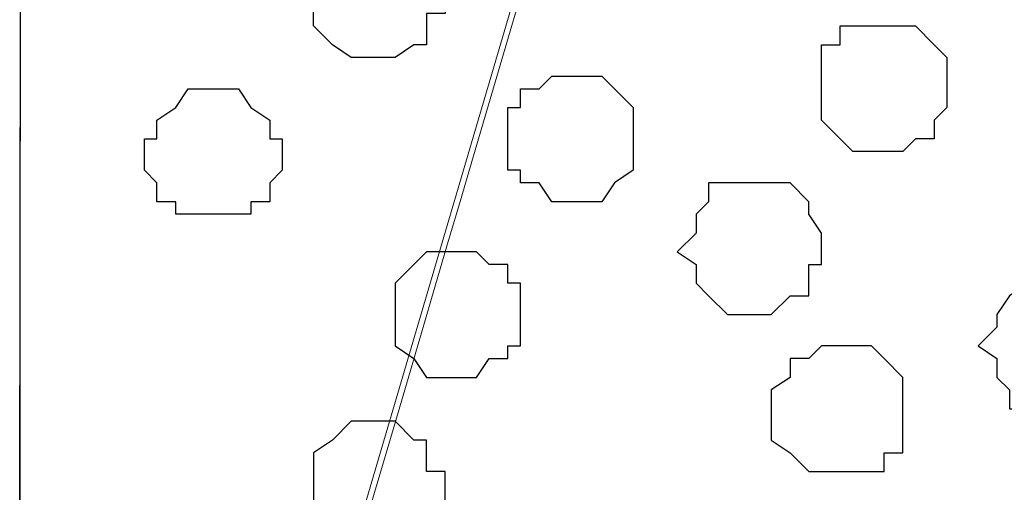
# Model space of a CAD drawing. Units: centimetres. Extents: x -8.5 to 8.6, y -8.1 to 13.4.
# Drawn here: x -1.3 to -0.9, y 0.6 to 0.7 of the extents above; entities that cross this region are included whole.
import ezdxf

# ---------------------------------------------------------------- set-up
doc = ezdxf.new("R2010")
doc.units = ezdxf.units.CM
doc.header["$MEASUREMENT"] = 0
doc.layers.add('Layer 1', color=7, linetype='Continuous')

msp = doc.modelspace()

# ---------------------------------------------------------------- linework, layer by layer
at = {"layer": 'Layer 1', "lineweight": 9}
for points, knots in [([(-1.05686, -0.26741), (-1.05686, -0.26741), (-1.89724, -0.26741), (-1.89724, -0.26741), (-1.89724, -0.26741), (-1.89724, -0.26741), (-1.89535, 4.95782), (-1.89535, 4.95782), (-1.89535, 4.95782), (-1.89535, 4.95782), (-1.61572, 4.82131), (-1.61572, 4.82131), (-1.61572, 4.82131), (-1.61572, 4.82131), (-1.61572, 0.01629), (-1.61572, 0.01629), (-1.61572, 0.01629), (-1.61572, 0.01629), (-1.05686, 0.0194), (-1.05686, 0.0194), (-1.05686, 0.0194), (-1.05686, 0.0194), (-1.05686, -0.26741), (-1.05686, -0.26741)], [0, 0, 0, 0, 0.166667, 0.166667, 0.166667, 0.166667, 0.333333, 0.333333, 0.333333, 0.333333, 0.5, 0.5, 0.5, 0.5, 0.666667, 0.666667, 0.666667, 0.666667, 0.833333, 0.833333, 0.833333, 0.833333, 1, 1, 1, 1]), ([(-0.864, 0.02048), (-0.864, 0.02048), (-1.61572, 0.01629), (-1.61572, 0.01629), (-1.61572, 0.01629), (-1.61572, 0.01629), (-1.61572, 4.82131), (-1.61572, 4.82131), (-1.61572, 4.82131), (-1.61572, 4.82131), (-1.27545, 4.6645), (-1.27545, 4.6645), (-1.27545, 4.6645), (-1.27545, 4.6645), (-1.27917, 0.35278), (-1.27917, 0.35278), (-1.27917, 0.35278), (-1.27917, 0.35278), (-0.86431, 0.35278), (-0.86431, 0.35278), (-0.86431, 0.35278), (-0.86431, 0.35278), (-0.864, 0.02048), (-0.864, 0.02048)], [0, 0, 0, 0, 0.166667, 0.166667, 0.166667, 0.166667, 0.333333, 0.333333, 0.333333, 0.333333, 0.5, 0.5, 0.5, 0.5, 0.666667, 0.666667, 0.666667, 0.666667, 0.833333, 0.833333, 0.833333, 0.833333, 1, 1, 1, 1]), ([(-0.78313, 0.35218), (-0.86076, 0.61588), (-0.99766, 1.08091), (-0.99766, 1.08091), (-0.99766, 1.08091), (-0.99766, 1.08091), (-1.00189, 1.09784), (-1.00189, 1.09784), (-1.00189, 1.09784), (-1.00189, 1.09784), (-0.99766, 1.11478), (-0.99766, 1.11478), (-0.99766, 1.11478), (-0.99766, 1.11478), (-0.99131, 1.12959), (-0.99131, 1.12959), (-0.99131, 1.12959), (-0.99131, 1.12959), (-0.98707, 1.14018), (-0.98707, 1.14018), (-0.98707, 1.14018), (-0.98707, 1.14018), (-0.95956, 1.16769), (-0.95956, 1.16769), (-0.95956, 1.16769), (-0.95956, 1.16769), (-0.92357, 1.18251), (-0.92357, 1.18251), (-0.92357, 1.18251), (-0.92357, 1.18251), (-0.88124, 1.19944), (-0.88124, 1.19944), (-0.88124, 1.19944), (-0.88124, 1.19944), (-0.83256, 1.21003), (-0.83256, 1.21003), (-0.83256, 1.21003), (-0.83256, 1.21003), (-0.78387, 1.21426), (-0.78387, 1.21426), (-0.78387, 1.21426), (-0.78387, 1.21426), (-0.73096, 1.22061), (-0.73096, 1.22061), (-0.73096, 1.22061), (-0.73096, 1.22061), (-0.67169, 1.21426), (-0.67169, 1.21426), (-0.67169, 1.21426), (-0.67169, 1.21426), (-0.62512, 1.21003), (-0.62512, 1.21003), (-0.62512, 1.21003), (-0.62512, 1.21003), (-0.57644, 1.19944), (-0.57644, 1.19944), (-0.57644, 1.19944), (-0.57644, 1.19944), (-0.53411, 1.18251), (-0.53411, 1.18251), (-0.53411, 1.18251), (-0.53411, 1.18251), (-0.49601, 1.16769), (-0.49601, 1.16769), (-0.49601, 1.16769), (-0.49601, 1.16769), (-0.47484, 1.14018), (-0.47484, 1.14018), (-0.47484, 1.14018), (-0.47484, 1.14018), (-0.46426, 1.12959), (-0.46426, 1.12959), (-0.46426, 1.12959), (-0.46426, 1.12959), (-0.46426, 1.11478), (-0.46426, 1.11478), (-0.46426, 1.11478), (-0.46426, 1.11478), (-0.46002, 1.09784), (-0.46002, 1.09784), (-0.46002, 1.09784), (-0.46002, 1.09784), (-0.46426, 1.08091), (-0.46426, 1.08091), (-0.46426, 1.08091), (-0.46426, 1.08091), (-0.60143, 0.61497), (-0.67902, 0.3514)], [0.0128882, 0.0128882, 0.0128882, 0.0128882, 0.0454545, 0.0454545, 0.0454545, 0.0454545, 0.0909091, 0.0909091, 0.0909091, 0.0909091, 0.1363636, 0.1363636, 0.1363636, 0.1363636, 0.1818182, 0.1818182, 0.1818182, 0.1818182, 0.2272727, 0.2272727, 0.2272727, 0.2272727, 0.2727273, 0.2727273, 0.2727273, 0.2727273, 0.3181818, 0.3181818, 0.3181818, 0.3181818, 0.3636364, 0.3636364, 0.3636364, 0.3636364, 0.4090909, 0.4090909, 0.4090909, 0.4090909, 0.4545455, 0.4545455, 0.4545455, 0.4545455, 0.5, 0.5, 0.5, 0.5, 0.5454545, 0.5454545, 0.5454545, 0.5454545, 0.5909091, 0.5909091, 0.5909091, 0.5909091, 0.6363636, 0.6363636, 0.6363636, 0.6363636, 0.6818182, 0.6818182, 0.6818182, 0.6818182, 0.7272727, 0.7272727, 0.7272727, 0.7272727, 0.7727273, 0.7727273, 0.7727273, 0.7727273, 0.8181818, 0.8181818, 0.8181818, 0.8181818, 0.8636364, 0.8636364, 0.8636364, 0.8636364, 0.9090909, 0.9090909, 0.9090909, 0.9090909, 0.9545455, 0.9545455, 0.9545455, 0.9545455, 0.9871437, 0.9871437, 0.9871437, 0.9871437]), ([(-1.22135, 0.35278), (-1.22135, 0.35278), (-1.27896, 0.35278), (-1.27896, 0.35278), (-1.27896, 0.35278), (-1.27896, 0.35278), (-1.27843, 1.21426), (-1.27843, 1.21426), (-1.27843, 1.21426), (-1.27843, 1.21426), (-1.22202, 1.21426), (-1.22202, 1.21426), (-1.22202, 1.21426), (-1.22202, 1.21426), (-1.16699, 1.21003), (-1.16699, 1.21003), (-1.16699, 1.21003), (-1.16699, 1.21003), (-1.12042, 1.19944), (-1.12042, 1.19944), (-1.12042, 1.19944), (-1.12042, 1.19944), (-1.07809, 1.18251), (-1.07809, 1.18251), (-1.07809, 1.18251), (-1.07809, 1.18251), (-1.04634, 1.16134), (-1.04634, 1.16134), (-1.04634, 1.16134), (-1.04634, 1.16134), (-1.01882, 1.14018), (-1.01882, 1.14018), (-1.01882, 1.14018), (-1.01882, 1.14018), (-1.01247, 1.12536), (-1.01247, 1.12536), (-1.01247, 1.12536), (-1.01247, 1.12536), (-1.00824, 1.10843), (-1.00824, 1.10843), (-1.00824, 1.10843), (-1.00824, 1.10843), (-1.00189, 1.09149), (-1.00189, 1.09149), (-1.00189, 1.09149), (-1.00189, 1.09149), (-1.00824, 1.07668), (-1.00824, 1.07668), (-1.00824, 1.07668), (-1.00824, 1.07668), (-1.22135, 0.35278), (-1.22135, 0.35278)], [0, 0, 0, 0, 0.076923, 0.076923, 0.076923, 0.076923, 0.153846, 0.153846, 0.153846, 0.153846, 0.230769, 0.230769, 0.230769, 0.230769, 0.307692, 0.307692, 0.307692, 0.307692, 0.384615, 0.384615, 0.384615, 0.384615, 0.461538, 0.461538, 0.461538, 0.461538, 0.538462, 0.538462, 0.538462, 0.538462, 0.615385, 0.615385, 0.615385, 0.615385, 0.692308, 0.692308, 0.692308, 0.692308, 0.769231, 0.769231, 0.769231, 0.769231, 0.846154, 0.846154, 0.846154, 0.846154, 0.923077, 0.923077, 0.923077, 0.923077, 1, 1, 1, 1]), ([(-0.78598, 0.3522), (-0.86239, 0.61383), (-1.00189, 1.09149), (-1.00189, 1.09149), (-1.00189, 1.09149), (-1.1423, 0.61454), (-1.21936, 0.35278)], [0.96542274, 0.96542274, 0.96542274, 0.96542274, 1, 1, 1, 1.03455159, 1.03455159, 1.03455159, 1.03455159])]:
    msp.add_open_spline(points, degree=3, knots=knots, dxfattribs=at)
at = {"layer": 'Layer 1', "color": 251}
msp.add_open_spline([(-1.15641, 0.74648), (-1.15641, 0.74648), (-1.17334, 0.74648), (-1.17334, 0.74648), (-1.17334, 0.74648), (-1.17334, 0.74648), (-1.17334, 0.74013), (-1.17334, 0.74013), (-1.17334, 0.74013), (-1.17334, 0.74013), (-1.17969, 0.74013), (-1.17969, 0.74013), (-1.17969, 0.74013), (-1.17969, 0.74013), (-1.17969, 0.71473), (-1.17969, 0.71473), (-1.17969, 0.71473), (-1.17969, 0.71473), (-1.17334, 0.70838), (-1.17334, 0.70838), (-1.17334, 0.70838), (-1.17334, 0.70838), (-1.16699, 0.70414), (-1.16699, 0.70414), (-1.16699, 0.70414), (-1.16699, 0.70414), (-1.15217, 0.70414), (-1.15217, 0.70414), (-1.15217, 0.70414), (-1.15217, 0.70414), (-1.14582, 0.70838), (-1.14582, 0.70838), (-1.14582, 0.70838), (-1.14582, 0.70838), (-1.14159, 0.70838), (-1.14159, 0.70838), (-1.14159, 0.70838), (-1.14159, 0.70838), (-1.14159, 0.71896), (-1.14159, 0.71896), (-1.14159, 0.71896), (-1.14159, 0.71896), (-1.13524, 0.71896), (-1.13524, 0.71896), (-1.13524, 0.71896), (-1.13524, 0.71896), (-1.13524, 0.72954), (-1.13524, 0.72954), (-1.13524, 0.72954), (-1.13524, 0.72954), (-1.14159, 0.73589), (-1.14159, 0.73589), (-1.14159, 0.73589), (-1.14159, 0.73589), (-1.14159, 0.74013), (-1.14159, 0.74013), (-1.14159, 0.74013), (-1.14159, 0.74013), (-1.14582, 0.74648), (-1.14582, 0.74648), (-1.14582, 0.74648), (-1.14582, 0.74648), (-1.15641, 0.74648), (-1.15641, 0.74648)], degree=3, knots=[0, 0, 0, 0, 0.0625, 0.0625, 0.0625, 0.0625, 0.125, 0.125, 0.125, 0.125, 0.1875, 0.1875, 0.1875, 0.1875, 0.25, 0.25, 0.25, 0.25, 0.3125, 0.3125, 0.3125, 0.3125, 0.375, 0.375, 0.375, 0.375, 0.4375, 0.4375, 0.4375, 0.4375, 0.5, 0.5, 0.5, 0.5, 0.5625, 0.5625, 0.5625, 0.5625, 0.625, 0.625, 0.625, 0.625, 0.6875, 0.6875, 0.6875, 0.6875, 0.75, 0.75, 0.75, 0.75, 0.8125, 0.8125, 0.8125, 0.8125, 0.875, 0.875, 0.875, 0.875, 0.9375, 0.9375, 0.9375, 0.9375, 1, 1, 1, 1], dxfattribs=at)
at = {"layer": 'Layer 1', "color": 253}
for points, knots in [([(-0.98707, 0.71473), (-0.98707, 0.71473), (-1.00189, 0.71473), (-1.00189, 0.71473), (-1.00189, 0.71473), (-1.00189, 0.71473), (-1.00189, 0.70838), (-1.00189, 0.70838), (-1.00189, 0.70838), (-1.00189, 0.70838), (-1.00824, 0.70838), (-1.00824, 0.70838), (-1.00824, 0.70838), (-1.00824, 0.70838), (-1.00824, 0.68298), (-1.00824, 0.68298), (-1.00824, 0.68298), (-1.00824, 0.68298), (-0.99766, 0.67239), (-0.99766, 0.67239), (-0.99766, 0.67239), (-0.99766, 0.67239), (-0.98072, 0.67239), (-0.98072, 0.67239), (-0.98072, 0.67239), (-0.98072, 0.67239), (-0.97649, 0.67663), (-0.97649, 0.67663), (-0.97649, 0.67663), (-0.97649, 0.67663), (-0.97014, 0.67663), (-0.97014, 0.67663), (-0.97014, 0.67663), (-0.97014, 0.67663), (-0.97014, 0.68298), (-0.97014, 0.68298), (-0.97014, 0.68298), (-0.97014, 0.68298), (-0.96591, 0.68721), (-0.96591, 0.68721), (-0.96591, 0.68721), (-0.96591, 0.68721), (-0.96591, 0.70414), (-0.96591, 0.70414), (-0.96591, 0.70414), (-0.96591, 0.70414), (-0.97014, 0.70838), (-0.97014, 0.70838), (-0.97014, 0.70838), (-0.97014, 0.70838), (-0.97649, 0.71473), (-0.97649, 0.71473), (-0.97649, 0.71473), (-0.97649, 0.71473), (-0.98707, 0.71473), (-0.98707, 0.71473)], [0, 0, 0, 0, 0.071429, 0.071429, 0.071429, 0.071429, 0.142857, 0.142857, 0.142857, 0.142857, 0.214286, 0.214286, 0.214286, 0.214286, 0.285714, 0.285714, 0.285714, 0.285714, 0.357143, 0.357143, 0.357143, 0.357143, 0.428571, 0.428571, 0.428571, 0.428571, 0.5, 0.5, 0.5, 0.5, 0.571429, 0.571429, 0.571429, 0.571429, 0.642857, 0.642857, 0.642857, 0.642857, 0.714286, 0.714286, 0.714286, 0.714286, 0.785714, 0.785714, 0.785714, 0.785714, 0.857143, 0.857143, 0.857143, 0.857143, 0.928571, 0.928571, 0.928571, 0.928571, 1, 1, 1, 1]), ([(-1.09291, 0.69779), (-1.09291, 0.69779), (-1.09926, 0.69779), (-1.09926, 0.69779), (-1.09926, 0.69779), (-1.09926, 0.69779), (-1.10349, 0.69356), (-1.10349, 0.69356), (-1.10349, 0.69356), (-1.10349, 0.69356), (-1.10984, 0.69356), (-1.10984, 0.69356), (-1.10984, 0.69356), (-1.10984, 0.69356), (-1.10984, 0.68721), (-1.10984, 0.68721), (-1.10984, 0.68721), (-1.10984, 0.68721), (-1.11407, 0.68721), (-1.11407, 0.68721), (-1.11407, 0.68721), (-1.11407, 0.68721), (-1.11407, 0.66604), (-1.11407, 0.66604), (-1.11407, 0.66604), (-1.11407, 0.66604), (-1.10984, 0.66604), (-1.10984, 0.66604), (-1.10984, 0.66604), (-1.10984, 0.66604), (-1.10984, 0.66181), (-1.10984, 0.66181), (-1.10984, 0.66181), (-1.10984, 0.66181), (-1.10349, 0.66181), (-1.10349, 0.66181), (-1.10349, 0.66181), (-1.10349, 0.66181), (-1.09926, 0.65546), (-1.09926, 0.65546), (-1.09926, 0.65546), (-1.09926, 0.65546), (-1.08232, 0.65546), (-1.08232, 0.65546), (-1.08232, 0.65546), (-1.08232, 0.65546), (-1.07809, 0.66181), (-1.07809, 0.66181), (-1.07809, 0.66181), (-1.07809, 0.66181), (-1.07174, 0.66604), (-1.07174, 0.66604), (-1.07174, 0.66604), (-1.07174, 0.66604), (-1.07174, 0.68721), (-1.07174, 0.68721), (-1.07174, 0.68721), (-1.07174, 0.68721), (-1.07809, 0.69356), (-1.07809, 0.69356), (-1.07809, 0.69356), (-1.07809, 0.69356), (-1.08232, 0.69779), (-1.08232, 0.69779), (-1.08232, 0.69779), (-1.08232, 0.69779), (-1.09291, 0.69779), (-1.09291, 0.69779)], [0, 0, 0, 0, 0.058824, 0.058824, 0.058824, 0.058824, 0.117647, 0.117647, 0.117647, 0.117647, 0.176471, 0.176471, 0.176471, 0.176471, 0.235294, 0.235294, 0.235294, 0.235294, 0.294118, 0.294118, 0.294118, 0.294118, 0.352941, 0.352941, 0.352941, 0.352941, 0.411765, 0.411765, 0.411765, 0.411765, 0.470588, 0.470588, 0.470588, 0.470588, 0.529412, 0.529412, 0.529412, 0.529412, 0.588235, 0.588235, 0.588235, 0.588235, 0.647059, 0.647059, 0.647059, 0.647059, 0.705882, 0.705882, 0.705882, 0.705882, 0.764706, 0.764706, 0.764706, 0.764706, 0.823529, 0.823529, 0.823529, 0.823529, 0.882353, 0.882353, 0.882353, 0.882353, 0.941176, 0.941176, 0.941176, 0.941176, 1, 1, 1, 1]), ([(-1.21567, 0.69356), (-1.21567, 0.69356), (-1.22202, 0.69356), (-1.22202, 0.69356), (-1.22202, 0.69356), (-1.22202, 0.69356), (-1.22626, 0.68721), (-1.22626, 0.68721), (-1.22626, 0.68721), (-1.22626, 0.68721), (-1.23261, 0.68298), (-1.23261, 0.68298), (-1.23261, 0.68298), (-1.23261, 0.68298), (-1.23261, 0.67663), (-1.23261, 0.67663), (-1.23261, 0.67663), (-1.23261, 0.67663), (-1.23684, 0.67663), (-1.23684, 0.67663), (-1.23684, 0.67663), (-1.23684, 0.67663), (-1.23684, 0.66604), (-1.23684, 0.66604), (-1.23684, 0.66604), (-1.23684, 0.66604), (-1.23261, 0.66181), (-1.23261, 0.66181), (-1.23261, 0.66181), (-1.23261, 0.66181), (-1.23261, 0.65546), (-1.23261, 0.65546), (-1.23261, 0.65546), (-1.23261, 0.65546), (-1.22626, 0.65546), (-1.22626, 0.65546), (-1.22626, 0.65546), (-1.22626, 0.65546), (-1.22626, 0.65123), (-1.22626, 0.65123), (-1.22626, 0.65123), (-1.22626, 0.65123), (-1.20086, 0.65123), (-1.20086, 0.65123), (-1.20086, 0.65123), (-1.20086, 0.65123), (-1.20086, 0.65546), (-1.20086, 0.65546), (-1.20086, 0.65546), (-1.20086, 0.65546), (-1.19451, 0.65546), (-1.19451, 0.65546), (-1.19451, 0.65546), (-1.19451, 0.65546), (-1.19451, 0.66181), (-1.19451, 0.66181), (-1.19451, 0.66181), (-1.19451, 0.66181), (-1.19027, 0.66604), (-1.19027, 0.66604), (-1.19027, 0.66604), (-1.19027, 0.66604), (-1.19027, 0.67663), (-1.19027, 0.67663), (-1.19027, 0.67663), (-1.19027, 0.67663), (-1.19451, 0.67663), (-1.19451, 0.67663), (-1.19451, 0.67663), (-1.19451, 0.67663), (-1.19451, 0.68298), (-1.19451, 0.68298), (-1.19451, 0.68298), (-1.19451, 0.68298), (-1.20086, 0.68721), (-1.20086, 0.68721), (-1.20086, 0.68721), (-1.20086, 0.68721), (-1.20509, 0.69356), (-1.20509, 0.69356), (-1.20509, 0.69356), (-1.20509, 0.69356), (-1.21567, 0.69356), (-1.21567, 0.69356)], [0, 0, 0, 0, 0.047619, 0.047619, 0.047619, 0.047619, 0.095238, 0.095238, 0.095238, 0.095238, 0.142857, 0.142857, 0.142857, 0.142857, 0.190476, 0.190476, 0.190476, 0.190476, 0.238095, 0.238095, 0.238095, 0.238095, 0.285714, 0.285714, 0.285714, 0.285714, 0.333333, 0.333333, 0.333333, 0.333333, 0.380952, 0.380952, 0.380952, 0.380952, 0.428571, 0.428571, 0.428571, 0.428571, 0.47619, 0.47619, 0.47619, 0.47619, 0.52381, 0.52381, 0.52381, 0.52381, 0.571429, 0.571429, 0.571429, 0.571429, 0.619048, 0.619048, 0.619048, 0.619048, 0.666667, 0.666667, 0.666667, 0.666667, 0.714286, 0.714286, 0.714286, 0.714286, 0.761905, 0.761905, 0.761905, 0.761905, 0.809524, 0.809524, 0.809524, 0.809524, 0.857143, 0.857143, 0.857143, 0.857143, 0.904762, 0.904762, 0.904762, 0.904762, 0.952381, 0.952381, 0.952381, 0.952381, 1, 1, 1, 1]), ([(-1.02941, 0.61736), (-1.02941, 0.61736), (-1.03999, 0.61736), (-1.03999, 0.61736), (-1.03999, 0.61736), (-1.03999, 0.61736), (-1.04634, 0.62371), (-1.04634, 0.62371), (-1.04634, 0.62371), (-1.04634, 0.62371), (-1.05057, 0.62794), (-1.05057, 0.62794), (-1.05057, 0.62794), (-1.05057, 0.62794), (-1.05057, 0.63429), (-1.05057, 0.63429), (-1.05057, 0.63429), (-1.05057, 0.63429), (-1.05692, 0.63853), (-1.05692, 0.63853), (-1.05692, 0.63853), (-1.05692, 0.63853), (-1.05057, 0.64488), (-1.05057, 0.64488), (-1.05057, 0.64488), (-1.05057, 0.64488), (-1.05057, 0.65123), (-1.05057, 0.65123), (-1.05057, 0.65123), (-1.05057, 0.65123), (-1.04634, 0.65546), (-1.04634, 0.65546), (-1.04634, 0.65546), (-1.04634, 0.65546), (-1.04634, 0.66181), (-1.04634, 0.66181), (-1.04634, 0.66181), (-1.04634, 0.66181), (-1.01882, 0.66181), (-1.01882, 0.66181), (-1.01882, 0.66181), (-1.01882, 0.66181), (-1.01247, 0.65546), (-1.01247, 0.65546), (-1.01247, 0.65546), (-1.01247, 0.65546), (-1.01247, 0.65123), (-1.01247, 0.65123), (-1.01247, 0.65123), (-1.01247, 0.65123), (-1.00824, 0.64488), (-1.00824, 0.64488), (-1.00824, 0.64488), (-1.00824, 0.64488), (-1.00824, 0.63429), (-1.00824, 0.63429), (-1.00824, 0.63429), (-1.00824, 0.63429), (-1.01247, 0.63429), (-1.01247, 0.63429), (-1.01247, 0.63429), (-1.01247, 0.63429), (-1.01247, 0.62371), (-1.01247, 0.62371), (-1.01247, 0.62371), (-1.01247, 0.62371), (-1.01882, 0.62371), (-1.01882, 0.62371), (-1.01882, 0.62371), (-1.01882, 0.62371), (-1.02517, 0.61736), (-1.02517, 0.61736), (-1.02517, 0.61736), (-1.02517, 0.61736), (-1.02941, 0.61736), (-1.02941, 0.61736)], [0, 0, 0, 0, 0.052632, 0.052632, 0.052632, 0.052632, 0.105263, 0.105263, 0.105263, 0.105263, 0.157895, 0.157895, 0.157895, 0.157895, 0.210526, 0.210526, 0.210526, 0.210526, 0.263158, 0.263158, 0.263158, 0.263158, 0.315789, 0.315789, 0.315789, 0.315789, 0.368421, 0.368421, 0.368421, 0.368421, 0.421053, 0.421053, 0.421053, 0.421053, 0.473684, 0.473684, 0.473684, 0.473684, 0.526316, 0.526316, 0.526316, 0.526316, 0.578947, 0.578947, 0.578947, 0.578947, 0.631579, 0.631579, 0.631579, 0.631579, 0.684211, 0.684211, 0.684211, 0.684211, 0.736842, 0.736842, 0.736842, 0.736842, 0.789474, 0.789474, 0.789474, 0.789474, 0.842105, 0.842105, 0.842105, 0.842105, 0.894737, 0.894737, 0.894737, 0.894737, 0.947368, 0.947368, 0.947368, 0.947368, 1, 1, 1, 1]), ([(-1.13101, 0.59619), (-1.13101, 0.59619), (-1.14159, 0.59619), (-1.14159, 0.59619), (-1.14159, 0.59619), (-1.14159, 0.59619), (-1.14582, 0.60254), (-1.14582, 0.60254), (-1.14582, 0.60254), (-1.14582, 0.60254), (-1.15217, 0.60678), (-1.15217, 0.60678), (-1.15217, 0.60678), (-1.15217, 0.60678), (-1.15217, 0.62794), (-1.15217, 0.62794), (-1.15217, 0.62794), (-1.15217, 0.62794), (-1.14582, 0.63429), (-1.14582, 0.63429), (-1.14582, 0.63429), (-1.14582, 0.63429), (-1.14159, 0.63853), (-1.14159, 0.63853), (-1.14159, 0.63853), (-1.14159, 0.63853), (-1.12466, 0.63853), (-1.12466, 0.63853), (-1.12466, 0.63853), (-1.12466, 0.63853), (-1.12042, 0.63429), (-1.12042, 0.63429), (-1.12042, 0.63429), (-1.12042, 0.63429), (-1.11407, 0.63429), (-1.11407, 0.63429), (-1.11407, 0.63429), (-1.11407, 0.63429), (-1.11407, 0.62794), (-1.11407, 0.62794), (-1.11407, 0.62794), (-1.11407, 0.62794), (-1.10984, 0.62794), (-1.10984, 0.62794), (-1.10984, 0.62794), (-1.10984, 0.62794), (-1.10984, 0.60678), (-1.10984, 0.60678), (-1.10984, 0.60678), (-1.10984, 0.60678), (-1.11407, 0.60678), (-1.11407, 0.60678), (-1.11407, 0.60678), (-1.11407, 0.60678), (-1.11407, 0.60254), (-1.11407, 0.60254), (-1.11407, 0.60254), (-1.11407, 0.60254), (-1.12042, 0.60254), (-1.12042, 0.60254), (-1.12042, 0.60254), (-1.12042, 0.60254), (-1.12466, 0.59619), (-1.12466, 0.59619), (-1.12466, 0.59619), (-1.12466, 0.59619), (-1.13101, 0.59619), (-1.13101, 0.59619)], [0, 0, 0, 0, 0.058824, 0.058824, 0.058824, 0.058824, 0.117647, 0.117647, 0.117647, 0.117647, 0.176471, 0.176471, 0.176471, 0.176471, 0.235294, 0.235294, 0.235294, 0.235294, 0.294118, 0.294118, 0.294118, 0.294118, 0.352941, 0.352941, 0.352941, 0.352941, 0.411765, 0.411765, 0.411765, 0.411765, 0.470588, 0.470588, 0.470588, 0.470588, 0.529412, 0.529412, 0.529412, 0.529412, 0.588235, 0.588235, 0.588235, 0.588235, 0.647059, 0.647059, 0.647059, 0.647059, 0.705882, 0.705882, 0.705882, 0.705882, 0.764706, 0.764706, 0.764706, 0.764706, 0.823529, 0.823529, 0.823529, 0.823529, 0.882353, 0.882353, 0.882353, 0.882353, 0.941176, 0.941176, 0.941176, 0.941176, 1, 1, 1, 1]), ([(-0.92781, 0.58561), (-0.92781, 0.58561), (-0.94474, 0.58561), (-0.94474, 0.58561), (-0.94474, 0.58561), (-0.94474, 0.58561), (-0.94474, 0.59196), (-0.94474, 0.59196), (-0.94474, 0.59196), (-0.94474, 0.59196), (-0.94897, 0.59619), (-0.94897, 0.59619), (-0.94897, 0.59619), (-0.94897, 0.59619), (-0.94897, 0.60254), (-0.94897, 0.60254), (-0.94897, 0.60254), (-0.94897, 0.60254), (-0.95532, 0.60678), (-0.95532, 0.60678), (-0.95532, 0.60678), (-0.95532, 0.60678), (-0.94897, 0.61313), (-0.94897, 0.61313), (-0.94897, 0.61313), (-0.94897, 0.61313), (-0.94897, 0.61736), (-0.94897, 0.61736), (-0.94897, 0.61736), (-0.94897, 0.61736), (-0.94474, 0.62371), (-0.94474, 0.62371), (-0.94474, 0.62371), (-0.94474, 0.62371), (-0.93839, 0.62794), (-0.93839, 0.62794), (-0.93839, 0.62794), (-0.93839, 0.62794), (-0.92357, 0.62794), (-0.92357, 0.62794), (-0.92357, 0.62794), (-0.92357, 0.62794), (-0.91722, 0.62371), (-0.91722, 0.62371), (-0.91722, 0.62371), (-0.91722, 0.62371), (-0.91299, 0.61736), (-0.91299, 0.61736), (-0.91299, 0.61736), (-0.91299, 0.61736), (-0.90664, 0.61313), (-0.90664, 0.61313), (-0.90664, 0.61313), (-0.90664, 0.61313), (-0.90664, 0.60254), (-0.90664, 0.60254), (-0.90664, 0.60254), (-0.90664, 0.60254), (-0.91299, 0.59619), (-0.91299, 0.59619), (-0.91299, 0.59619), (-0.91299, 0.59619), (-0.91722, 0.59196), (-0.91722, 0.59196), (-0.91722, 0.59196), (-0.91722, 0.59196), (-0.91722, 0.58561), (-0.91722, 0.58561), (-0.91722, 0.58561), (-0.91722, 0.58561), (-0.92781, 0.58561), (-0.92781, 0.58561)], [0, 0, 0, 0, 0.055556, 0.055556, 0.055556, 0.055556, 0.111111, 0.111111, 0.111111, 0.111111, 0.166667, 0.166667, 0.166667, 0.166667, 0.222222, 0.222222, 0.222222, 0.222222, 0.277778, 0.277778, 0.277778, 0.277778, 0.333333, 0.333333, 0.333333, 0.333333, 0.388889, 0.388889, 0.388889, 0.388889, 0.444444, 0.444444, 0.444444, 0.444444, 0.5, 0.5, 0.5, 0.5, 0.555556, 0.555556, 0.555556, 0.555556, 0.611111, 0.611111, 0.611111, 0.611111, 0.666667, 0.666667, 0.666667, 0.666667, 0.722222, 0.722222, 0.722222, 0.722222, 0.777778, 0.777778, 0.777778, 0.777778, 0.833333, 0.833333, 0.833333, 0.833333, 0.888889, 0.888889, 0.888889, 0.888889, 0.944444, 0.944444, 0.944444, 0.944444, 1, 1, 1, 1]), ([(-1.15641, 0.53904), (-1.15641, 0.53904), (-1.17334, 0.53904), (-1.17334, 0.53904), (-1.17334, 0.53904), (-1.17334, 0.53904), (-1.17334, 0.54328), (-1.17334, 0.54328), (-1.17334, 0.54328), (-1.17334, 0.54328), (-1.17969, 0.54328), (-1.17969, 0.54328), (-1.17969, 0.54328), (-1.17969, 0.54328), (-1.17969, 0.57079), (-1.17969, 0.57079), (-1.17969, 0.57079), (-1.17969, 0.57079), (-1.17334, 0.57503), (-1.17334, 0.57503), (-1.17334, 0.57503), (-1.17334, 0.57503), (-1.16699, 0.58138), (-1.16699, 0.58138), (-1.16699, 0.58138), (-1.16699, 0.58138), (-1.15217, 0.58138), (-1.15217, 0.58138), (-1.15217, 0.58138), (-1.15217, 0.58138), (-1.14582, 0.57503), (-1.14582, 0.57503), (-1.14582, 0.57503), (-1.14582, 0.57503), (-1.14159, 0.57503), (-1.14159, 0.57503), (-1.14159, 0.57503), (-1.14159, 0.57503), (-1.14159, 0.56444), (-1.14159, 0.56444), (-1.14159, 0.56444), (-1.14159, 0.56444), (-1.13524, 0.56444), (-1.13524, 0.56444), (-1.13524, 0.56444), (-1.13524, 0.56444), (-1.13524, 0.55386), (-1.13524, 0.55386), (-1.13524, 0.55386), (-1.13524, 0.55386), (-1.14159, 0.54963), (-1.14159, 0.54963), (-1.14159, 0.54963), (-1.14159, 0.54963), (-1.14159, 0.54328), (-1.14159, 0.54328), (-1.14159, 0.54328), (-1.14159, 0.54328), (-1.14582, 0.53904), (-1.14582, 0.53904), (-1.14582, 0.53904), (-1.14582, 0.53904), (-1.15641, 0.53904), (-1.15641, 0.53904)], [0, 0, 0, 0, 0.0625, 0.0625, 0.0625, 0.0625, 0.125, 0.125, 0.125, 0.125, 0.1875, 0.1875, 0.1875, 0.1875, 0.25, 0.25, 0.25, 0.25, 0.3125, 0.3125, 0.3125, 0.3125, 0.375, 0.375, 0.375, 0.375, 0.4375, 0.4375, 0.4375, 0.4375, 0.5, 0.5, 0.5, 0.5, 0.5625, 0.5625, 0.5625, 0.5625, 0.625, 0.625, 0.625, 0.625, 0.6875, 0.6875, 0.6875, 0.6875, 0.75, 0.75, 0.75, 0.75, 0.8125, 0.8125, 0.8125, 0.8125, 0.875, 0.875, 0.875, 0.875, 0.9375, 0.9375, 0.9375, 0.9375, 1, 1, 1, 1])]:
    msp.add_open_spline(points, degree=3, knots=knots, dxfattribs=at)
at = {"layer": 'Layer 1', "color": 8}
msp.add_open_spline([(-1.00189, 0.56444), (-1.00189, 0.56444), (-1.01247, 0.56444), (-1.01247, 0.56444), (-1.01247, 0.56444), (-1.01247, 0.56444), (-1.01882, 0.57079), (-1.01882, 0.57079), (-1.01882, 0.57079), (-1.01882, 0.57079), (-1.02517, 0.57503), (-1.02517, 0.57503), (-1.02517, 0.57503), (-1.02517, 0.57503), (-1.02517, 0.59196), (-1.02517, 0.59196), (-1.02517, 0.59196), (-1.02517, 0.59196), (-1.01882, 0.59619), (-1.01882, 0.59619), (-1.01882, 0.59619), (-1.01882, 0.59619), (-1.01882, 0.60254), (-1.01882, 0.60254), (-1.01882, 0.60254), (-1.01882, 0.60254), (-1.01247, 0.60254), (-1.01247, 0.60254), (-1.01247, 0.60254), (-1.01247, 0.60254), (-1.00824, 0.60678), (-1.00824, 0.60678), (-1.00824, 0.60678), (-1.00824, 0.60678), (-0.99131, 0.60678), (-0.99131, 0.60678), (-0.99131, 0.60678), (-0.99131, 0.60678), (-0.98707, 0.60254), (-0.98707, 0.60254), (-0.98707, 0.60254), (-0.98707, 0.60254), (-0.98072, 0.59619), (-0.98072, 0.59619), (-0.98072, 0.59619), (-0.98072, 0.59619), (-0.98072, 0.57079), (-0.98072, 0.57079), (-0.98072, 0.57079), (-0.98072, 0.57079), (-0.98707, 0.57079), (-0.98707, 0.57079), (-0.98707, 0.57079), (-0.98707, 0.57079), (-0.98707, 0.56444), (-0.98707, 0.56444), (-0.98707, 0.56444), (-0.98707, 0.56444), (-1.00189, 0.56444), (-1.00189, 0.56444)], degree=3, knots=[0, 0, 0, 0, 0.066667, 0.066667, 0.066667, 0.066667, 0.133333, 0.133333, 0.133333, 0.133333, 0.2, 0.2, 0.2, 0.2, 0.266667, 0.266667, 0.266667, 0.266667, 0.333333, 0.333333, 0.333333, 0.333333, 0.4, 0.4, 0.4, 0.4, 0.466667, 0.466667, 0.466667, 0.466667, 0.533333, 0.533333, 0.533333, 0.533333, 0.6, 0.6, 0.6, 0.6, 0.666667, 0.666667, 0.666667, 0.666667, 0.733333, 0.733333, 0.733333, 0.733333, 0.8, 0.8, 0.8, 0.8, 0.866667, 0.866667, 0.866667, 0.866667, 0.933333, 0.933333, 0.933333, 0.933333, 1, 1, 1, 1], dxfattribs=at)

doc.saveas('drawing.dxf')
